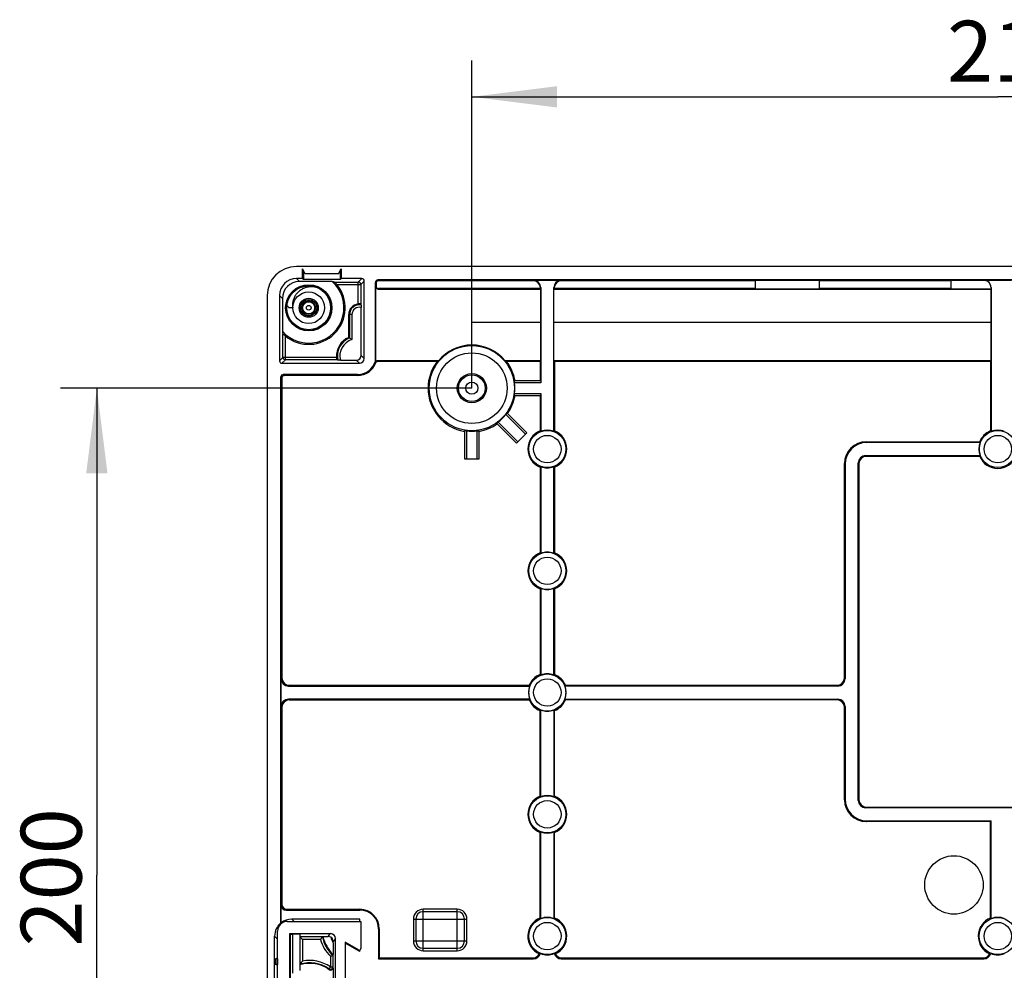
# Model space of a CAD drawing. Units: millimetres. Extents: x 0 to 420, y 0 to 297.
# Drawn here: x 325 to 365, y 174 to 213 of the extents above; entities that cross this region are included whole.
import ezdxf

# ---------------------------------------------------------------- set-up
doc = ezdxf.new("R2010")
doc.units = ezdxf.units.MM
doc.header["$LTSCALE"] = 23.1
doc.linetypes.add('PHANTOM', pattern=[0.8, 0.45, -0.05, 0.1, -0.05, 0.1, -0.05])
doc.layers.get('0').update_dxf_attribs({"linetype": 'CONTINUOUS'})
for name, color, linetype in [('AUSFORMSCHRAEGEN', 7, 'CONTINUOUS'), ('BESCHRIFT-HINTEN', 7, 'CONTINUOUS'), ('BEZUGSACHSEN', 7, 'CONTINUOUS'), ('FASEN', 7, 'CONTINUOUS'), ('KONSTRUKTIONSELEMENTE', 7, 'CONTINUOUS'), ('RUNDUNGEN', 7, 'CONTINUOUS'), ('ZEICHNUNGSBEMASSUNGEN', 7, 'CONTINUOUS')]:
    doc.layers.add(name, color=color, linetype=linetype)
doc.styles.get("Standard").update_dxf_attribs({"font": 'txt', "width": 0.7})
doc.dimstyles.new('DIMSTYLE_1', dxfattribs={"dimtxt": 2.5, "dimasz": 3.5, "dimexe": 0.18, "dimexo": 0.0625, "dimgap": 0.09, "dimtad": 1, "dimdec": 3, "dimlfac": 5, "dimdsep": 46, "dimtxsty": 'STANDARD', "dimblk": '_FILLED', "dimblk1": '_FILLED', "dimblk2": '_FILLED', "dimcen": 0.09, "dimclrt": 5, "dimadec": 0, "dimazin": 0, "dimtp": 0.5, "dimtm": 0.5, "dimtfac": 1, "dimtdec": 3, "dimtofl": 0, "dimtmove": 0, "dimatfit": 3, "dimldrblk": '_FILLED', "dimfxl": 1, "dimtolj": 1, "dimarcsym": 0})

# ---------------------------------------------------------------- blocks, each defined once
blk = doc.blocks.new('_FILLED')
at = {"color": 0, "linetype": 'BYBLOCK'}
blk.add_solid([(0, 0), (-1, 0.125), (-1, -0.125)], dxfattribs=at)
blk = doc.blocks.new('*D13')
at = {"layer": 'ZEICHNUNGSBEMASSUNGEN', "color": 2, "linetype": 'CONTINUOUS'}
for p, q in [((343.561, 198.288), (343.561, 211.75)), ((386.761, 198.288), (386.761, 211.75)), ((343.561, 210.25), (365.161, 210.25)), ((386.761, 210.25), (365.161, 210.25))]:
    blk.add_line(p, q, dxfattribs=at)
at = {"layer": 'ZEICHNUNGSBEMASSUNGEN', "color": 2, "linetype": 'CONTINUOUS', "xscale": 3.5, "yscale": 3.5, "zscale": 3.5, "rotation": 180}
blk.add_blockref('_FILLED', (343.561, 210.25), dxfattribs=at)
at = {"layer": 'ZEICHNUNGSBEMASSUNGEN', "color": 2, "linetype": 'CONTINUOUS', "xscale": 3.5, "yscale": 3.5, "zscale": 3.5}
blk.add_blockref('_FILLED', (386.761, 210.25), dxfattribs=at)
at = {"layer": 'ZEICHNUNGSBEMASSUNGEN', "color": 5, "linetype": 'CONTINUOUS', "insert": (365.914, 213.375), "char_height": 2.5, "width": 5.35714, "attachment_point": 2, "line_spacing_factor": 0.9}
blk.add_mtext('216', dxfattribs=at)
blk = doc.blocks.new('*D14')
at = {"layer": 'ZEICHNUNGSBEMASSUNGEN', "color": 2, "linetype": 'CONTINUOUS'}
for p, q in [((343.561, 198.288), (326.661, 198.288)), ((328.161, 198.288), (328.161, 178.288)), ((328.161, 158.288), (328.161, 178.288)), ((343.561, 158.288), (326.661, 158.288))]:
    blk.add_line(p, q, dxfattribs=at)
at = {"layer": 'ZEICHNUNGSBEMASSUNGEN', "color": 2, "linetype": 'CONTINUOUS', "xscale": 3.5, "yscale": 3.5, "zscale": 3.5}
for p, rotation in [((328.161, 198.288), 90), ((328.161, 158.288), 270)]:
    blk.add_blockref('_FILLED', p, dxfattribs=dict(at, rotation=rotation))
at = {"layer": 'ZEICHNUNGSBEMASSUNGEN', "color": 5, "linetype": 'CONTINUOUS', "insert": (325.036, 178.199), "char_height": 2.5, "width": 5.89286, "attachment_point": 2, "rotation": 90, "line_spacing_factor": 0.9}
blk.add_mtext('200', dxfattribs=at)

msp = doc.modelspace()

# ---------------------------------------------------------------- linework, layer by layer
at = {"color": 7, "linetype": 'CONTINUOUS'}
msp.add_line((393.96071, 203.28784), (336.36071, 203.28784), dxfattribs=at)
msp.add_arc((336.36071, 202.08784), 1.2, 90, 180, dxfattribs=at)
at = {"layer": 'AUSFORMSCHRAEGEN', "color": 7, "linetype": 'CONTINUOUS'}
for p, q in [((337.82677, 202.66915), (336.47937, 202.66915)), ((355.19253, 202.7018), (355.19253, 202.37387)), ((357.82889, 202.7018), (357.82889, 202.37387)), ((363.23209, 202.7018), (357.82889, 202.7018)), ((363.23209, 202.7018), (363.23209, 202.37387)), ((346.37468, 202.37387), (346.38865, 202.3599)), ((346.38865, 199.41577), (346.38865, 202.3599)), ((346.92928, 196.50795), (346.92928, 202.41945)), ((346.94674, 202.37387), (346.93278, 202.3599)), ((346.93278, 199.41577), (346.93278, 202.3599)), ((346.93278, 202.3599), (364.88865, 202.3599)), ((355.19253, 202.37387), (346.94674, 202.37387)), ((363.23209, 202.37387), (357.82889, 202.37387)), ((364.88632, 202.36223), (364.88865, 202.3599)), ((364.88865, 199.41577), (364.88865, 202.3599)), ((364.89214, 202.41945), (364.89214, 196.50795)), ((335.7794, 201.96918), (335.7794, 200.62178)), ((338.50231, 200.37491), (338.50231, 201.30784)), ((346.38865, 199.41577), (344.92745, 199.41577)), ((346.36071, 199.38784), (344.98549, 199.38784)), ((346.36071, 199.38784), (346.38865, 199.41577)), ((346.36071, 199.38784), (346.36071, 198.58784)), ((346.96071, 199.38784), (346.93278, 199.41577)), ((364.88865, 199.41577), (346.93278, 199.41577)), ((346.96071, 199.38784), (346.96071, 196.52946)), ((364.86071, 199.38784), (346.96071, 199.38784)), ((364.86071, 199.38784), (364.88865, 199.41577)), ((364.86071, 199.38784), (364.86071, 196.52946)), ((346.36071, 197.98784), (346.36071, 196.52946)), ((346.39214, 198.06784), (346.39214, 196.50795)), ((359.76016, 196.08784), (364.41909, 196.08784)), ((364.44059, 196.05641), (359.79159, 196.05641)), ((359.7291, 195.51926), (364.44059, 195.51926)), ((364.41909, 195.48784), (359.76053, 195.48784)), ((346.36071, 195.04622), (346.36071, 191.52946)), ((346.39214, 195.06772), (346.39214, 191.50795)), ((346.92928, 191.50795), (346.92928, 195.06772)), ((346.96071, 195.04622), (346.96071, 191.52946)), ((346.39214, 190.06772), (346.39214, 186.50795)), ((346.92928, 186.50795), (346.92928, 190.06772)), ((346.36071, 190.04622), (346.36071, 186.52946)), ((346.96071, 190.04622), (346.96071, 186.52946)), ((336.0291, 186.05641), (345.94059, 186.05641)), ((336.06053, 186.08784), (345.91909, 186.08784)), ((358.59232, 186.05641), (347.38083, 186.05641)), ((347.40233, 186.08784), (358.5609, 186.08784)), ((345.94059, 185.51926), (336.0291, 185.51926)), ((336.06053, 185.48784), (345.91909, 185.48784)), ((347.38083, 185.51926), (358.59232, 185.51926)), ((358.5609, 185.48784), (347.40233, 185.48784)), ((346.36071, 181.52946), (346.36071, 185.04622)), ((346.39214, 181.50795), (346.39214, 185.06772)), ((346.92928, 185.06772), (346.92928, 181.50795)), ((346.96071, 181.52946), (346.96071, 185.04622)), ((364.86071, 180.48784), (364.89214, 180.51926)), ((364.86071, 176.52946), (364.86071, 180.48784)), ((364.89214, 176.50795), (364.89214, 180.51926)), ((346.36071, 176.52946), (346.36071, 180.04622)), ((346.39214, 176.50795), (346.39214, 180.06772)), ((346.92928, 180.06772), (346.92928, 176.50795)), ((346.96071, 176.52946), (346.96071, 180.04622)), ((339.72928, 176.08784), (339.72928, 174.85641)), ((339.76071, 176.08784), (339.76071, 174.88784)), ((338.36071, 175.53734), (338.36071, 171.03833)), ((335.58071, 174.87708), (335.49091, 174.84906)), ((335.49091, 174.84906), (335.49091, 174.62661)), ((339.72928, 174.85641), (339.76071, 174.88784)), ((335.58071, 174.59859), (335.49091, 174.62661))]:
    msp.add_line(p, q, dxfattribs=at)
at = {"layer": 'AUSFORMSCHRAEGEN', "color": 9, "linetype": 'CONTINUOUS'}
for p, q in [((338.87156, 198.84974), (338.87156, 198.80784)), ((338.96071, 176.85641), (338.96071, 176.88784)), ((339.72928, 176.08784), (339.76071, 176.08784))]:
    msp.add_line(p, q, dxfattribs=at)
at = {"layer": 'AUSFORMSCHRAEGEN', "color": 7, "linetype": 'CONTINUOUS'}
for centre, radius, start, end in [((336.86071, 201.58784), 1.45, 221.7778, 48.2222), ((343.56071, 198.28784), 1.77206, 39.532092, 140.467908), ((338.87156, 199.60784), 0.7581, 270, 343.599801), ((343.56071, 198.28784), 1.8, 142.330113, 180), ((343.88181, 195.83466), 3.95893, 115.23526, 116.167556), ((343.23961, 195.83466), 3.95893, 63.832444, 64.76474), ((343.56071, 198.28784), 1.8, 9.594068, 37.669887), ((346.66071, 195.78784), 0.8, 112.024313, 247.975687), ((346.66071, 195.78784), 0.76857, 69.546794, 110.453206), ((346.66071, 195.78784), 0.8, 292.024313, 67.975687), ((365.16071, 195.78784), 0.8, 112.024313, 157.975687), ((365.16071, 195.78784), 0.76857, 69.546794, 110.453206), ((365.16071, 195.78784), 0.76857, 159.546794, 200.453206), ((365.16071, 195.78784), 0.8, 202.024313, 337.975687), ((346.66071, 195.78784), 0.76857, 249.546794, 290.453206), ((346.66071, 190.78784), 0.8, 112.024313, 247.975687), ((346.66071, 190.78784), 0.76857, 69.546794, 110.453206), ((346.66071, 190.78784), 0.8, 292.024313, 67.975687), ((346.66071, 190.78784), 0.76857, 249.546794, 290.453206), ((346.66071, 185.78784), 0.8, 112.024313, 157.975687), ((346.66071, 185.78784), 0.76857, 69.546794, 110.453206), ((346.66071, 185.78784), 0.8, 22.024313, 67.975687), ((346.66071, 185.78784), 0.76857, 159.546794, 200.453206), ((346.66071, 185.78784), 0.76857, 339.546794, 20.453206), ((346.66071, 185.78784), 0.8, 202.024313, 247.975687), ((346.66071, 185.78784), 0.8, 292.024313, 337.975687), ((346.66071, 185.78784), 0.76857, 249.546794, 290.453206), ((346.66071, 180.78784), 0.8, 112.024313, 247.975687), ((346.66071, 180.78784), 0.76857, 69.546794, 110.453206), ((346.66071, 180.78784), 0.8, 292.024313, 67.975687), ((346.66071, 180.78784), 0.76857, 249.546794, 290.453206), ((338.96071, 176.08784), 0.8, 0, 90), ((338.96071, 176.08784), 0.76857, 0, 90), ((346.66071, 175.78784), 0.8, 112.024313, 245.705919), ((346.66071, 175.78784), 0.76857, 69.546794, 110.453206), ((346.66071, 175.78784), 0.8, 294.294081, 67.975687), ((365.16071, 175.78784), 0.8, 112.024313, 245.705919), ((365.16071, 175.78784), 0.76857, 69.546794, 110.453206), ((346.06098, 175.18756), 0.29972, 269.983661, 334.532521), ((346.66071, 175.78784), 0.76857, 248.590961, 291.409039), ((364.56098, 175.18756), 0.29972, 269.983661, 334.532521), ((365.16071, 175.78784), 0.76857, 248.590961, 291.409039)]:
    msp.add_arc(centre, radius, start, end, dxfattribs=at)
for centre, major_axis, ratio, start_param, end_param in [((356.51071, 202.57958), (3.74, 0), 0.03492077, 1.2106035, 1.93098916), ((356.51071, 202.49609), (3.74, 0), 0.03492077, -1.93098916, -1.2106035), ((365.16071, 202.55895), (5.64, 0), 0.03492077, -1.9197929, -1.61946658), ((336.16074, 175.78781), (-0.49501, 0.49501), 0.99992385, -0.10219916, 0.201899), ((336.30797, 175.64057), (0.88534, -0.44272), 0.66675467, 2.56146476, 2.57585556), ((336.16336, 175.78519), (0.49501, -0.49501), 0.99992385, 2.35623257, 3.02500268), ((336.16074, 175.78781), (-0.49501, 0.49501), 0.99992385, 0.34156498, 0.78536009), ((336.16074, 175.78781), (0.49501, -0.49501), 0.99992385, -2.93969366, -2.80002767), ((346.09196, 175.15659), (0.21239, -0.21239), 0.99878277, -0.78478918, 0.5013749), ((347.22947, 175.15659), (0.21239, 0.21239), 0.99878277, -3.64296755, -2.35680348), ((347.2609, 175.18802), (0.21239, 0.21239), 0.99878277, 2.80104102, 3.92638183), ((364.59196, 175.15659), (0.21239, -0.21239), 0.99878277, -0.78478918, 0.5013749)]:
    msp.add_ellipse(centre, major_axis=major_axis, ratio=ratio, start_param=start_param, end_param=end_param, dxfattribs=at)
for points, knots in [([(346.39214, 196.50795), (346.38519, 196.51278), (346.37476, 196.52002), (346.36419, 196.52704), (346.36064, 196.52935)], [0, 0, 0, 0, 0.66687063, 1, 1, 1, 1]), ([(346.96071, 196.52946), (346.9537, 196.52473), (346.94317, 196.51763), (346.9328, 196.51032), (346.92936, 196.50785)], [0, 0, 0, 0, 0.66653288, 1, 1, 1, 1]), ([(364.89214, 196.50795), (364.88519, 196.51278), (364.87476, 196.52002), (364.86419, 196.52704), (364.86064, 196.52935)], [0, 0, 0, 0, 0.66687063, 1, 1, 1, 1]), ([(364.41909, 196.08784), (364.42382, 196.08082), (364.43091, 196.07029), (364.43823, 196.05992), (364.4407, 196.05648)], [0, 0, 0, 0, 0.66653288, 1, 1, 1, 1]), ([(364.44059, 195.51926), (364.43577, 195.51231), (364.42853, 195.50188), (364.4215, 195.49131), (364.4192, 195.48777)], [0, 0, 0, 0, 0.66687063, 1, 1, 1, 1]), ([(346.36071, 195.04622), (346.36773, 195.05094), (346.37825, 195.05804), (346.38863, 195.06535), (346.39206, 195.06782)], [0, 0, 0, 0, 0.66653288, 1, 1, 1, 1]), ([(346.92928, 195.06772), (346.93624, 195.06289), (346.94666, 195.05565), (346.95724, 195.04863), (346.96078, 195.04632)], [0, 0, 0, 0, 0.66687063, 1, 1, 1, 1]), ([(346.39214, 191.50795), (346.38519, 191.51278), (346.37476, 191.52002), (346.36419, 191.52704), (346.36064, 191.52935)], [0, 0, 0, 0, 0.66687063, 1, 1, 1, 1]), ([(346.96071, 191.52946), (346.9537, 191.52473), (346.94317, 191.51763), (346.9328, 191.51032), (346.92936, 191.50785)], [0, 0, 0, 0, 0.66653288, 1, 1, 1, 1]), ([(346.36071, 190.04622), (346.36773, 190.05094), (346.37825, 190.05804), (346.38863, 190.06535), (346.39206, 190.06782)], [0, 0, 0, 0, 0.66653288, 1, 1, 1, 1]), ([(346.92928, 190.06772), (346.93624, 190.06289), (346.94666, 190.05565), (346.95724, 190.04863), (346.96078, 190.04632)], [0, 0, 0, 0, 0.66687063, 1, 1, 1, 1]), ([(346.39214, 186.50795), (346.38519, 186.51278), (346.37476, 186.52002), (346.36419, 186.52704), (346.36064, 186.52935)], [0, 0, 0, 0, 0.66687063, 1, 1, 1, 1]), ([(346.96071, 186.52946), (346.9537, 186.52473), (346.94317, 186.51763), (346.9328, 186.51032), (346.92936, 186.50785)], [0, 0, 0, 0, 0.66653288, 1, 1, 1, 1]), ([(345.91909, 186.08784), (345.92382, 186.08082), (345.93091, 186.07029), (345.93823, 186.05992), (345.9407, 186.05648)], [0, 0, 0, 0, 0.66653288, 1, 1, 1, 1]), ([(347.38083, 186.05641), (347.38566, 186.06336), (347.3929, 186.07379), (347.39992, 186.08436), (347.40223, 186.08791)], [0, 0, 0, 0, 0.66687063, 1, 1, 1, 1]), ([(345.94059, 185.51926), (345.93577, 185.51231), (345.92853, 185.50188), (345.9215, 185.49131), (345.9192, 185.48777)], [0, 0, 0, 0, 0.66687063, 1, 1, 1, 1]), ([(347.40233, 185.48784), (347.3976, 185.49485), (347.39051, 185.50538), (347.3832, 185.51575), (347.38072, 185.51919)], [0, 0, 0, 0, 0.66653288, 1, 1, 1, 1]), ([(346.36071, 185.04622), (346.36773, 185.05094), (346.37825, 185.05804), (346.38863, 185.06535), (346.39206, 185.06782)], [0, 0, 0, 0, 0.66653288, 1, 1, 1, 1]), ([(346.92928, 185.06772), (346.93624, 185.06289), (346.94666, 185.05565), (346.95724, 185.04863), (346.96078, 185.04632)], [0, 0, 0, 0, 0.66687063, 1, 1, 1, 1]), ([(346.39214, 181.50795), (346.38519, 181.51278), (346.37476, 181.52002), (346.36419, 181.52704), (346.36064, 181.52935)], [0, 0, 0, 0, 0.66687063, 1, 1, 1, 1]), ([(346.96071, 181.52946), (346.9537, 181.52473), (346.94317, 181.51763), (346.9328, 181.51032), (346.92936, 181.50785)], [0, 0, 0, 0, 0.66653288, 1, 1, 1, 1]), ([(346.36071, 180.04622), (346.36773, 180.05094), (346.37825, 180.05804), (346.38863, 180.06535), (346.39206, 180.06782)], [0, 0, 0, 0, 0.66653288, 1, 1, 1, 1]), ([(346.92928, 180.06772), (346.93624, 180.06289), (346.94666, 180.05565), (346.95724, 180.04863), (346.96078, 180.04632)], [0, 0, 0, 0, 0.66687063, 1, 1, 1, 1]), ([(346.39214, 176.50795), (346.38519, 176.51278), (346.37476, 176.52002), (346.36419, 176.52704), (346.36064, 176.52935)], [0, 0, 0, 0, 0.66687063, 1, 1, 1, 1]), ([(346.96071, 176.52946), (346.9537, 176.52473), (346.94317, 176.51763), (346.9328, 176.51032), (346.92936, 176.50785)], [0, 0, 0, 0, 0.66653288, 1, 1, 1, 1]), ([(364.89214, 176.50795), (364.88519, 176.51278), (364.87476, 176.52002), (364.86419, 176.52704), (364.86064, 176.52935)], [0, 0, 0, 0, 0.66687063, 1, 1, 1, 1]), ([(346.33158, 175.05868), (346.33727, 175.05991), (346.3484, 175.06253), (346.36462, 175.06707), (346.37508, 175.0705), (346.38017, 175.0723)], [0, 0, 0, 0, 0.34603457, 0.67944829, 1, 1, 1, 1]), ([(346.94126, 175.0723), (346.94634, 175.0705), (346.95681, 175.06707), (346.97302, 175.06253), (346.98416, 175.05991), (346.98985, 175.05868)], [0, 0, 0, 0, 0.32055171, 0.65396543, 1, 1, 1, 1]), ([(364.83158, 175.05868), (364.83727, 175.05991), (364.8484, 175.06253), (364.86462, 175.06707), (364.87508, 175.0705), (364.88017, 175.0723)], [0, 0, 0, 0, 0.34603457, 0.67944829, 1, 1, 1, 1])]:
    msp.add_open_spline(points, degree=3, knots=knots, dxfattribs=at)
at = {"layer": 'BESCHRIFT-HINTEN', "color": 4, "linetype": 'CONTINUOUS'}
for p, q in [((343.56071, 200.48784), (343.56071, 201.48784)), ((346.38865, 200.98784), (343.56071, 200.98784)), ((364.88865, 200.98784), (346.93278, 200.98784))]:
    msp.add_line(p, q, dxfattribs=at)
at = {"layer": 'BESCHRIFT-HINTEN', "color": 2, "linetype": 'PHANTOM'}
msp.add_circle((363.36071, 177.88784), 1.2, dxfattribs=at)
at = {"layer": 'BEZUGSACHSEN', "color": 7, "linetype": 'CONTINUOUS'}
msp.add_line((336.21071, 201.58784), (336.05114, 201.58784), dxfattribs=at)
for radius in [0.9, 0.65, 0.25088]:
    msp.add_circle((336.86071, 201.58784), radius, dxfattribs=at)
at = {"layer": 'BEZUGSACHSEN', "color": 9, "linetype": 'CONTINUOUS'}
msp.add_circle((336.86071, 201.58784), 0.09537, dxfattribs=at)
at = {"layer": 'BEZUGSACHSEN', "color": 7, "linetype": 'CONTINUOUS'}
for centre, radius, start, end in [((336.98816, 201.56672), 0.88584, 78.439248, 78.705171), ((336.86162, 201.58957), 0.89804, 62.561753, 64.266791), ((337.91178, 203.10454), 2.40049, 215.902546, 219.185306), ((336.86554, 201.5868), 0.89506, 348.06491, 348.959158), ((336.85975, 201.58613), 0.89804, 238.74125, 240.446096), ((336.85967, 201.58563), 0.89756, 244.513033, 246.380598)]:
    msp.add_arc(centre, radius, start, end, dxfattribs=at)
msp.add_open_spline([(337.16166, 202.4354), (337.10801, 202.44612), (336.99838, 202.45767), (336.83568, 202.44381), (336.68181, 202.40007), (336.543, 202.3298), (336.42299, 202.23636), (336.3256, 202.12393), (336.25351, 201.9971), (336.20899, 201.86115), (336.1934, 201.72262), (336.20197, 201.63138), (336.21071, 201.58784)], degree=3, knots=[0, 0, 0, 0, 0.10942968, 0.21894729, 0.32470118, 0.42742306, 0.52826118, 0.62701222, 0.72304347, 0.81818609, 0.91117055, 1, 1, 1, 1], dxfattribs=at)
at = {"layer": 'FASEN', "color": 7, "linetype": 'CONTINUOUS'}
for p, q in [((346.3873, 198.58784), (345.30856, 198.58784)), ((346.39214, 198.50784), (345.31557, 198.50784)), ((345.30856, 197.98784), (346.3873, 197.98784)), ((345.31558, 198.06784), (346.39214, 198.06784)), ((346.39214, 198.06784), (346.3873, 197.98784)), ((345.76689, 196.39279), (344.95712, 197.20256)), ((345.82345, 196.44936), (345.00876, 197.26405)), ((343.26071, 196.53998), (343.26071, 195.38784)), ((343.34071, 196.53309), (343.34071, 195.38784)), ((343.78071, 195.38784), (343.78071, 196.53301)), ((343.86071, 195.38784), (343.86071, 196.53998)), ((344.5845, 196.83979), (345.39919, 196.02509)), ((344.64595, 196.89147), (345.45576, 196.08166)), ((345.39919, 196.02509), (345.82345, 196.44936)), ((343.26071, 195.38784), (343.86071, 195.38784))]:
    msp.add_line(p, q, dxfattribs=at)
for centre, radius, start, end in [((343.51475, 198.39039), 1.80465, 3.731263, 6.281121), ((343.56071, 198.28784), 1.76857, 352.854351, 7.145664), ((343.50931, 198.18583), 1.81011, 353.720414, 356.26259), ((343.56071, 198.28784), 1.76857, 307.853917, 322.145854), ((343.65391, 198.34944), 1.736, 318.650684, 321.301262), ((343.56071, 198.28784), 1.76857, 262.853882, 277.145826), ((343.66919, 198.27521), 1.74577, 273.66253, 276.2983)]:
    msp.add_arc(centre, radius, start, end, dxfattribs=at)
for points, knots in [([(343.34071, 196.53309), (343.3318, 196.53366), (343.31398, 196.53482), (343.28731, 196.5372), (343.26957, 196.53901), (343.26071, 196.53998)], [0, 0, 0, 0, 0.3336958, 0.66707419, 1, 1, 1, 1]), ([(344.64595, 196.89147), (344.63924, 196.88558), (344.62581, 196.8738), (344.60528, 196.85663), (344.59145, 196.84536), (344.5845, 196.83979)], [0, 0, 0, 0, 0.3336995, 0.66707604, 1, 1, 1, 1])]:
    msp.add_open_spline(points, degree=3, knots=knots, dxfattribs=at)
at = {"layer": 'KONSTRUKTIONSELEMENTE', "color": 7, "linetype": 'CONTINUOUS'}
for p, q in [((336.60071, 202.78784), (336.60071, 203.18784)), ((336.7162, 202.98784), (336.60071, 203.18784)), ((336.65308, 203.09715), (336.65308, 202.76165)), ((338.08522, 202.98784), (338.20071, 203.18784)), ((338.14835, 203.09715), (338.14835, 202.76165)), ((338.20071, 203.18784), (338.20071, 202.78784)), ((336.60071, 202.78784), (336.36069, 202.78784)), ((336.60071, 202.78784), (336.65308, 202.76165)), ((336.65308, 202.76165), (338.14835, 202.76165)), ((338.08522, 202.98784), (336.7162, 202.98784)), ((337.92358, 202.64471), (338.89759, 202.64471)), ((338.14835, 202.76165), (338.20071, 202.78784)), ((339.04072, 202.78784), (338.20071, 202.78784)), ((339.14071, 199.50783), (339.14071, 202.68784)), ((339.59881, 199.39379), (339.59881, 202.6298)), ((339.62674, 202.60186), (339.62674, 202.47381)), ((390.62268, 202.72974), (339.69875, 202.72974)), ((346.07486, 202.7018), (339.72668, 202.7018)), ((346.09232, 202.71926), (347.2291, 202.71926)), ((355.19253, 202.7018), (347.24656, 202.7018)), ((364.59232, 202.71926), (365.7291, 202.71926)), ((338.99758, 202.54471), (338.99758, 201.74079)), ((339.61278, 199.41577), (339.61278, 202.45984)), ((339.71271, 202.3599), (346.38865, 202.3599)), ((346.37468, 202.37387), (339.72668, 202.37387)), ((346.37468, 202.40199), (346.37468, 202.37387)), ((346.39214, 202.41945), (346.39214, 198.50784)), ((346.94674, 202.40199), (346.94674, 202.37387)), ((364.88632, 202.41363), (364.88632, 202.36223)), ((335.16071, 202.08784), (335.16071, 173.33784)), ((335.66071, 202.08786), (335.66071, 199.40783)), ((339.01592, 199.63262), (339.01592, 201.60008)), ((336.70671, 200.6845), (336.70671, 200.70217)), ((336.90721, 200.69023), (336.91399, 200.67301)), ((337.01471, 200.65162), (337.01471, 200.70222)), ((335.80384, 199.55096), (335.80384, 200.52497)), ((338.01888, 199.45096), (335.90384, 199.45096)), ((338.05818, 199.43349), (338.01891, 199.45103)), ((338.1612, 199.43263), (338.81593, 199.43263)), ((342.19398, 199.41577), (339.69322, 199.41577)), ((342.13593, 199.38784), (339.7127, 199.38784)), ((335.76071, 199.30784), (338.94072, 199.30784)), ((335.71881, 176.33074), (335.71881, 198.7498)), ((335.76071, 198.7079), (335.76071, 186.38765)), ((338.87156, 198.84974), (335.81875, 198.84974)), ((338.87156, 198.80784), (335.86065, 198.80784)), ((358.86071, 186.38765), (358.86071, 195.18838)), ((358.89214, 195.15696), (358.89214, 186.35622)), ((359.42928, 181.35622), (359.42928, 195.21945)), ((359.46071, 195.18802), (359.46071, 181.38765)), ((335.72928, 185.21945), (335.72928, 186.35622)), ((358.89214, 185.21945), (358.89214, 181.41872)), ((335.76071, 185.18802), (335.76071, 177.08771)), ((358.86071, 181.38729), (358.86071, 185.18802)), ((370.59232, 181.05641), (359.7291, 181.05641)), ((359.76053, 181.08784), (370.5609, 181.08784)), ((364.86071, 180.48784), (359.76016, 180.48784)), ((359.79159, 180.51926), (364.89214, 180.51926)), ((335.72928, 176.33442), (335.72928, 177.05628)), ((335.92916, 176.85641), (338.96071, 176.85641)), ((335.96059, 176.88784), (338.96071, 176.88784)), ((342.96071, 176.78784), (341.56071, 176.78784)), ((335.98057, 176.38784), (339.00071, 176.38784)), ((338.96071, 176.48522), (336.1633, 176.48522)), ((338.96071, 176.38784), (338.96071, 176.48522)), ((339.00071, 176.38784), (339.00071, 175.27176)), ((341.26071, 176.48784), (341.26071, 175.58784)), ((343.26071, 175.58784), (343.26071, 176.48784)), ((335.58071, 170.58769), (335.58071, 175.98798)), ((335.46071, 170.78781), (335.46071, 175.78786)), ((336.08071, 173.86588), (336.08071, 175.88784)), ((336.10196, 175.86659), (336.08071, 175.88784)), ((336.08071, 175.88784), (337.76072, 175.88784)), ((336.10196, 175.86659), (336.10196, 173.90874)), ((336.50071, 175.86008), (336.50071, 174.37526)), ((337.42084, 175.75082), (336.50071, 175.75082)), ((337.42084, 175.75082), (337.44799, 175.76571)), ((337.86507, 175.50996), (337.86507, 175.56828)), ((337.96071, 170.88783), (337.96071, 175.68784)), ((338.91071, 175.2198), (338.36071, 175.53734)), ((338.96071, 175.15086), (338.36071, 175.49727)), ((338.96071, 175.15086), (338.96071, 175.2198)), ((341.56071, 175.28784), (342.96071, 175.28784)), ((335.5774, 174.84906), (335.49091, 174.84906)), ((337.8511, 174.9994), (337.86301, 175.02918)), ((337.8511, 174.9994), (337.8511, 174.52244)), ((339.72928, 174.85641), (346.09232, 174.85641)), ((339.76071, 174.88784), (346.0609, 174.88784)), ((347.2291, 174.85641), (364.59232, 174.85641)), ((347.26053, 174.88784), (364.5609, 174.88784)), ((335.5774, 174.62661), (335.49091, 174.62661)), ((337.86576, 174.48969), (337.86576, 172.08598))]:
    msp.add_line(p, q, dxfattribs=at)
at = {"layer": 'KONSTRUKTIONSELEMENTE', "color": 9, "linetype": 'CONTINUOUS'}
for p, q in [((336.36069, 202.78784), (336.47937, 202.66915)), ((339.04072, 202.78784), (338.89759, 202.64471)), ((338.89759, 201.74411), (338.89759, 202.64471)), ((339.14071, 202.68784), (338.99758, 202.54471)), ((339.59881, 202.6298), (339.62674, 202.60186)), ((339.69875, 202.72974), (339.72668, 202.7018)), ((346.09232, 202.71926), (346.07486, 202.7018)), ((347.24656, 202.7018), (347.2291, 202.71926)), ((364.59232, 202.71926), (364.58571, 202.71265)), ((338.01667, 202.54471), (338.99758, 202.54471)), ((339.61278, 202.45984), (339.62674, 202.47381)), ((339.71271, 202.3599), (339.72668, 202.37387)), ((346.39214, 202.41945), (346.37468, 202.40199)), ((346.94674, 202.40199), (346.92928, 202.41945)), ((364.89214, 202.41945), (364.88632, 202.41363)), ((335.66071, 202.08786), (335.7794, 201.96918)), ((338.63898, 201.30784), (338.50231, 201.30784)), ((338.539, 201.30784), (338.539, 200.35061)), ((338.63898, 201.30784), (338.63898, 200.27996)), ((335.90384, 199.45096), (335.90384, 200.43187)), ((335.66071, 199.40783), (335.80384, 199.55096)), ((335.76071, 199.30784), (335.90384, 199.45096)), ((338.00424, 199.55096), (335.80384, 199.55096)), ((338.94072, 199.30784), (338.81593, 199.43263)), ((339.14071, 199.50783), (339.01592, 199.63262)), ((335.71881, 198.7498), (335.76071, 198.7079)), ((335.81875, 198.84974), (335.86065, 198.80784)), ((359.76016, 196.08784), (359.79159, 196.05641)), ((359.7291, 195.51926), (359.76053, 195.48784)), ((358.86071, 195.18838), (358.89214, 195.15696)), ((359.42928, 195.21945), (359.46071, 195.18802)), ((335.76071, 186.38765), (335.72928, 186.35622)), ((336.06053, 186.08784), (336.0291, 186.05641)), ((358.59232, 186.05641), (358.5609, 186.08784)), ((358.89214, 186.35622), (358.86071, 186.38765)), ((335.72928, 185.21945), (335.76071, 185.18802)), ((336.0291, 185.51926), (336.06053, 185.48784)), ((358.59232, 185.51926), (358.5609, 185.48784)), ((358.89214, 185.21945), (358.86071, 185.18802)), ((358.86071, 181.38729), (358.89214, 181.41872)), ((359.42928, 181.35622), (359.46071, 181.38765)), ((359.7291, 181.05641), (359.76053, 181.08784)), ((359.76016, 180.48784), (359.79159, 180.51926)), ((335.72928, 177.05628), (335.76071, 177.08771)), ((335.92916, 176.85641), (335.96059, 176.88784)), ((341.56071, 175.18784), (341.56071, 176.88784)), ((342.96071, 176.88784), (341.56071, 176.88784)), ((342.96071, 175.18784), (342.96071, 176.88784)), ((336.1633, 176.48522), (336.26069, 176.38784)), ((341.16071, 176.48784), (341.16071, 175.58784)), ((341.16071, 176.48784), (343.36071, 176.48784)), ((343.36071, 175.58784), (343.36071, 176.48784)), ((335.46071, 175.78786), (335.58071, 175.66786)), ((336.19056, 175.86516), (336.19056, 174.26362)), ((336.60071, 175.65082), (336.60071, 174.75672)), ((337.34357, 175.65082), (336.60071, 175.65082)), ((337.66498, 175.76816), (337.76072, 175.88784)), ((337.96071, 175.68784), (337.86507, 175.56828)), ((341.16071, 175.58784), (343.36071, 175.58784)), ((341.56071, 175.18784), (342.96071, 175.18784)), ((335.5774, 174.84906), (335.5774, 174.62661)), ((337.7511, 174.9572), (337.7511, 174.5224)), ((346.0609, 174.88784), (346.09232, 174.85641)), ((347.2291, 174.85641), (347.26053, 174.88784)), ((364.5609, 174.88784), (364.59232, 174.85641)), ((337.70733, 174.40854), (337.69437, 174.44008)), ((337.7511, 174.52243), (337.8511, 174.52243))]:
    msp.add_line(p, q, dxfattribs=at)
at = {"layer": 'KONSTRUKTIONSELEMENTE', "color": 7, "linetype": 'CONTINUOUS'}
for centre, radius in [((336.86071, 201.58784), 0.95), ((343.56071, 198.28784), 0.6), ((343.56071, 198.28784), 0.55), ((343.56071, 198.28784), 0.25)]:
    msp.add_circle(centre, radius, dxfattribs=at)
at = {"layer": 'KONSTRUKTIONSELEMENTE', "color": 9, "linetype": 'CONTINUOUS'}
for centre, radius in [((343.56071, 198.28784), 1.75075), ((343.56071, 198.28784), 1.45093), ((346.66071, 195.78784), 0.76274), ((365.16071, 195.78784), 0.76274), ((346.66071, 195.78784), 0.56285), ((365.16071, 195.78784), 0.56285), ((346.66071, 190.78784), 0.76274), ((346.66071, 190.78784), 0.56285), ((346.66071, 185.78784), 0.76274), ((346.66071, 185.78784), 0.56285), ((346.66071, 180.78784), 0.76274), ((346.66071, 180.78784), 0.56285), ((346.66071, 175.78784), 0.76274), ((346.66071, 175.78784), 0.56285), ((365.16071, 175.78784), 0.76274), ((365.16071, 175.78784), 0.56285)]:
    msp.add_circle(centre, radius, dxfattribs=at)
at = {"layer": 'KONSTRUKTIONSELEMENTE', "color": 7, "linetype": 'CONTINUOUS'}
for centre, radius, start, end in [((336.53569, 197.35142), 5.47221, 75.307822, 76.35334), ((338.89758, 202.5447), 0.10001, 0.005162, 89.994838), ((336.86071, 201.58784), 1.50062, 230.382923, 39.617077), ((338.94071, 201.30784), 0.4384, 95.645174, 180), ((341.09713, 201.91286), 5.47221, 193.646659, 194.692178), ((338.84071, 199.60784), 0.8384, 113.805102, 183.889826), ((336.8747, 197.8776), 2.98089, 56.060083, 56.905873), ((337.05471, 198.14432), 2.65911, 53.430859, 56.069234), ((335.90385, 199.55097), 0.10001, 180.005162, 269.994838), ((339.69321, 199.31585), 0.09993, 89.995105, 160.440611), ((339.7127, 199.28791), 0.09993, 89.995441, 159.179736), ((338.87156, 199.60784), 0.8, 270, 339.175177), ((343.56071, 198.28784), 1.8, 180, 260.405932), ((343.56071, 198.28784), 1.8, 324.594068, 350.405932), ((343.56071, 198.28784), 1.8, 279.594068, 305.405932), ((341.56071, 176.48784), 0.3, 90, 180), ((342.96071, 176.48784), 0.3, 0, 90), ((335.98047, 175.98808), 0.39974, 89.998221, 180.001784), ((337.66552, 175.56908), 0.19908, 60.151853, 90.15545), ((337.66508, 175.56829), 0.19998, 359.997963, 60.150548), ((341.56071, 175.58784), 0.3, 180, 270), ((342.96071, 175.58784), 0.3, 270, 360), ((336.90071, 173.28784), 1.39913, 55.441156, 106.612111), ((336.90071, 173.28784), 1.3808, 54.254744, 106.839215), ((337.75109, 174.52245), 0.10001, 235.451003, 359.989456), ((337.76577, 174.48968), 0.09999, 234.252196, 0.004334)]:
    msp.add_arc(centre, radius, start, end, dxfattribs=at)
at = {"layer": 'KONSTRUKTIONSELEMENTE', "color": 9, "linetype": 'CONTINUOUS'}
for centre, radius, start, end in [((336.86075, 201.58782), 0.91634, 0.312701, 163.943562), ((336.8631, 201.58758), 0.91872, 163.968226, 172.167251), ((336.86201, 201.58744), 0.91767, 172.14939, 180.286628), ((336.86071, 201.58783), 0.91637, 180.312892, 245.818256), ((336.86083, 201.58782), 0.91625, 346.168644, 353.592332), ((336.86023, 201.58786), 0.91686, 353.594075, 0.309924), ((338.94071, 201.30784), 0.40172, 79.334361, 180), ((338.94071, 201.30784), 0.30173, 75.568913, 180), ((336.86082, 201.58775), 0.91624, 287.235115, 337.946199), ((336.86027, 201.58798), 0.91683, 337.94598, 346.166568), ((336.86136, 201.59022), 0.91881, 245.842186, 252.855046), ((336.86121, 201.58898), 0.91758, 252.841493, 260.306941), ((336.86016, 201.58918), 0.91779, 279.694713, 287.24827), ((338.84071, 199.60784), 0.80172, 112.106972, 192.560431), ((338.84071, 199.60784), 0.70173, 106.706509, 194.458164), ((337.15426, 197.62377), 3.10767, 34.586559, 35.214578), ((337.68065, 197.82718), 2.44889, 37.661031, 38.429722), ((341.56071, 176.48784), 0.4, 90, 180), ((342.96071, 176.48784), 0.4, 0, 90), ((338.88071, 176.08784), 1.59827, 195.870645, 225.025867), ((338.88071, 176.08784), 1.49828, 192.999463, 226.591174), ((338.88071, 176.08784), 1.46849, 192.67155, 226.129765), ((338.88071, 176.08784), 1.16854, 197.228368, 209.63771), ((341.56071, 175.58784), 0.4, 180, 270), ((342.96071, 175.58784), 0.4, 270, 360), ((336.90071, 173.28784), 1.49913, 55.44018, 101.543175), ((333.57585, 172.58683), 4.69301, 23.920634, 24.358457)]:
    msp.add_arc(centre, radius, start, end, dxfattribs=at)
at = {"layer": 'KONSTRUKTIONSELEMENTE', "color": 7, "linetype": 'CONTINUOUS'}
for centre, major_axis, ratio, start_param, end_param in [((336.36074, 202.08781), (0.49501, -0.49501), 0.99992385, 2.35623257, 3.92695274), ((336.47942, 201.96912), (0.49501, -0.49501), 0.99992385, 2.35623257, 3.92695274), ((339.04071, 202.68783), (0.07072, 0.07072), 0.99992385, -0.78536008, 0.78536009), ((339.69887, 202.62968), (0.0708, -0.0708), 0.99878277, 2.35680348, 3.92638183), ((339.7268, 202.60174), (0.0708, -0.0708), 0.99878277, 2.35680348, 3.92638183), ((346.0745, 202.40162), (-0.21239, -0.21239), 0.99878277, 2.35680348, 3.92638183), ((346.09196, 202.41908), (0.21239, 0.21239), 0.99878277, -0.78478918, 0.78478918), ((347.22947, 202.41908), (-0.21239, 0.21239), 0.99878277, -0.78478918, 0.78478918), ((347.24693, 202.40162), (-0.21239, 0.21239), 0.99878277, -0.78478918, 0.78478918), ((365.16071, 202.51672), (5.64, 0), 0.03492077, 1.6729245, 1.9197929), ((364.59196, 202.41908), (0.21239, 0.21239), 0.99878277, -0.78478918, 0.78478918), ((339.71284, 202.45996), (0.0708, 0.0708), 0.99878277, -3.92638183, -2.35680348), ((339.7268, 202.47393), (0.0708, 0.0708), 0.99878277, 2.35680348, 3.92638183), ((335.76072, 199.40784), (0.07072, 0.07072), 0.99992385, -3.92695274, -2.35623257), ((338.81591, 199.63264), (-0.14143, 0.14143), 0.99992385, 2.35623257, 3.92695274), ((338.9407, 199.50784), (0.14143, -0.14143), 0.99992385, -0.78536009, 0.78536009), ((335.81887, 198.74968), (0.0708, -0.0708), 0.99878277, 2.35680348, 3.92638183), ((335.86077, 198.70777), (0.0708, -0.0708), 0.99878277, 2.35680348, 3.92638183), ((359.76126, 195.18729), (0.63717, -0.63717), 0.99878277, 2.35680348, 3.92638183), ((359.79269, 195.15586), (0.63717, -0.63717), 0.99878277, 2.35680348, 3.92638183), ((359.72947, 195.21908), (0.21239, -0.21239), 0.99878277, 2.35680348, 3.92638183), ((359.7609, 195.18765), (0.21239, -0.21239), 0.99878277, 2.35680348, 3.92638183), ((336.02947, 186.35659), (0.21239, 0.21239), 0.99878277, -3.92638183, -2.35680348), ((336.0609, 186.38802), (-0.21239, -0.21239), 0.99878277, -0.78478918, 0.78478918), ((358.56053, 186.38802), (-0.21239, 0.21239), 0.99878277, 2.35680348, 3.92638183), ((358.59196, 186.35659), (-0.21239, 0.21239), 0.99878277, -3.92638183, -2.35680348), ((336.02947, 185.21908), (-0.21239, 0.21239), 0.99878277, -0.78478918, 0.78478918), ((336.0609, 185.18765), (0.21239, -0.21239), 0.99878277, 2.35680348, 3.92638183), ((358.56053, 185.18765), (-0.21239, -0.21239), 0.99878277, 2.35680348, 3.92638183), ((358.59196, 185.21908), (0.21239, 0.21239), 0.99878277, -0.78478918, 0.78478918), ((359.76126, 181.38838), (0.63717, 0.63717), 0.99878277, 2.35680348, 3.92638183), ((359.79269, 181.41981), (0.63717, 0.63717), 0.99878277, 2.35680348, 3.92638183), ((359.72947, 181.35659), (0.21239, 0.21239), 0.99878277, -3.92638183, -2.35680348), ((359.7609, 181.38802), (0.21239, 0.21239), 0.99878277, 2.35680348, 3.92638183), ((335.92941, 177.05653), (0.14159, 0.14159), 0.99878277, -3.92638183, -2.35680348), ((335.96083, 177.08796), (0.14159, 0.14159), 0.99878277, 2.35680348, 3.92638183), ((336.30195, 175.86661), (0.2, 0), 0.00872687, -3.13286601, -2.16147946), ((335.80071, 175.86008), (0.7, 0), 0.00872687, 0, 0.98011319), ((337.76071, 175.68783), (0.12495, 0.15618), 0.99993756, -0.89602938, 0.67470602), ((338.94071, 175.27176), (0, -0.06), 0.99994923, -0.52357679, 1.57079633)]:
    msp.add_ellipse(centre, major_axis=major_axis, ratio=ratio, start_param=start_param, end_param=end_param, dxfattribs=at)
for points, knots in [([(338.01667, 202.54471), (338.00546, 202.55826), (337.98499, 202.58363), (337.95191, 202.61319), (337.93655, 202.64131), (337.92358, 202.64471)], [0, 0, 0, 0, 0.38598056, 0.70571355, 1, 1, 1, 1]), ([(364.88632, 202.41363), (364.88632, 202.44491), (364.87636, 202.50793), (364.83295, 202.59277), (364.76533, 202.66004), (364.68022, 202.70305), (364.61709, 202.71276), (364.58571, 202.71265)], [0, 0, 0, 0, 0.19998782, 0.39998117, 0.59954257, 0.79943513, 1, 1, 1, 1]), ([(338.99758, 201.74079), (338.99336, 201.74986), (338.96426, 201.74189), (338.93459, 201.74779), (338.91015, 201.74535), (338.89759, 201.74411)], [0, 0, 0, 0, 0.2991076, 0.62255103, 1, 1, 1, 1]), ([(339.01506, 201.70261), (339.01122, 201.71114), (339.00547, 201.7239), (338.99949, 201.73655), (338.99747, 201.74073)], [0, 0, 0, 0, 0.66833131, 1, 1, 1, 1]), ([(339.01506, 201.70261), (339.02208, 201.68701), (339.01261, 201.65057), (339.01592, 201.61713), (339.01592, 201.60004)], [0, 0, 0, 0, 0.50020955, 1, 1, 1, 1]), ([(336.70671, 200.6845), (336.70671, 200.67863), (336.70678, 200.6679), (336.69787, 200.65713), (336.69317, 200.65494)], [0, 0, 0, 0, 0.53755497, 1, 1, 1, 1]), ([(336.9372, 200.64352), (336.93403, 200.64503), (336.9231, 200.65337), (336.91733, 200.66452), (336.91399, 200.67301)], [0, 0, 0, 0, 0.27177824, 1, 1, 1, 1]), ([(335.80384, 200.52497), (335.80725, 200.51196), (335.8354, 200.49659), (335.86497, 200.46351), (335.89031, 200.44307), (335.90384, 200.43187)], [0, 0, 0, 0, 0.29502858, 0.61476674, 1, 1, 1, 1]), ([(338.00424, 199.55096), (338.00538, 199.5343), (338.01434, 199.50541), (338.00335, 199.45794), (338.01888, 199.45096)], [0, 0, 0, 0, 0.49510108, 1, 1, 1, 1]), ([(338.16121, 199.43263), (338.14407, 199.43263), (338.11045, 199.43589), (338.07393, 199.42656), (338.05818, 199.43349)], [0, 0, 0, 0, 0.4990921, 1, 1, 1, 1]), ([(339.59905, 199.3493), (339.60175, 199.35692), (339.6058, 199.37192), (339.6166, 199.39336), (339.61097, 199.40879), (339.61278, 199.41577)], [0, 0, 0, 0, 0.35292387, 0.68534969, 1, 1, 1, 1]), ([(336.50071, 175.75082), (336.50071, 175.74826), (336.51076, 175.74371), (336.5197, 175.73039), (336.5381, 175.71394), (336.55755, 175.69382), (336.57899, 175.67259), (336.59346, 175.65808), (336.60071, 175.65082)], [0, 0, 0, 0, 0.05419279, 0.18476778, 0.36124061, 0.56495237, 0.78232752, 1, 1, 1, 1]), ([(337.42084, 175.75082), (337.41833, 175.74944), (337.41376, 175.73983), (337.40037, 175.726), (337.38383, 175.70339), (337.36392, 175.67805), (337.35028, 175.65999), (337.34335, 175.65082)], [0, 0, 0, 0, 0.06788777, 0.2342911, 0.4636723, 0.72743604, 1, 1, 1, 1]), ([(337.44799, 175.76571), (337.45106, 175.76738), (337.46542, 175.76486), (337.4934, 175.7681), (337.53927, 175.76713), (337.59802, 175.7681), (337.64153, 175.7681), (337.66498, 175.76816)], [0, 0, 0, 0, 0.04832393, 0.18519211, 0.39923039, 0.67581078, 1, 1, 1, 1]), ([(337.86507, 175.50996), (337.86507, 175.47543), (337.86504, 175.4095), (337.86496, 175.31606), (337.86472, 175.23394), (337.86464, 175.16427), (337.86391, 175.10857), (337.86459, 175.06757), (337.86246, 175.04331), (337.86406, 175.03183), (337.86301, 175.02918)], [0, 0, 0, 0, 0.21548112, 0.41135554, 0.58302617, 0.72798115, 0.84585346, 0.93125191, 0.98222726, 1, 1, 1, 1]), ([(336.50071, 174.62857), (336.50071, 174.63123), (336.50926, 174.63714), (336.51671, 174.65122), (336.53158, 174.66898), (336.54723, 174.6898), (336.56465, 174.71181), (336.58254, 174.73428), (336.59467, 174.74925), (336.60071, 174.75664)], [0, 0, 0, 0, 0.0491822, 0.16139852, 0.30613035, 0.46967851, 0.64434619, 0.82372515, 1, 1, 1, 1]), ([(337.7511, 174.95715), (337.76328, 174.9622), (337.78579, 174.97218), (337.81781, 174.98354), (337.83569, 174.99576), (337.84994, 174.9965), (337.8511, 174.9994)], [0, 0, 0, 0, 0.36433869, 0.68682678, 0.91381435, 1, 1, 1, 1])]:
    msp.add_open_spline(points, degree=3, knots=knots, dxfattribs=at)
msp.add_open_spline([(339.61278, 199.41418), (339.61185, 199.40683), (339.61577, 199.39134), (339.60843, 199.39238)], degree=3, dxfattribs=at)
at = {"layer": 'KONSTRUKTIONSELEMENTE', "color": 9, "linetype": 'CONTINUOUS'}
msp.add_open_spline([(337.7511, 174.52243), (337.74717, 174.51709), (337.73922, 174.50595), (337.728, 174.48864), (337.71651, 174.47205), (337.70637, 174.45746), (337.69898, 174.44714), (337.69561, 174.44152), (337.69438, 174.44008)], degree=3, knots=[0, 0, 0, 0, 0.19898252, 0.41036093, 0.61884643, 0.80440645, 0.94333561, 1, 1, 1, 1], dxfattribs=at)
at = {"layer": 'RUNDUNGEN', "color": 9, "linetype": 'CONTINUOUS'}
for radius in [0.39019, 0.33823, 0.32956]:
    msp.add_circle((336.86071, 201.58784), radius, dxfattribs=at)
at = {"layer": 'RUNDUNGEN', "color": 7, "linetype": 'CONTINUOUS'}
msp.add_circle((336.86071, 201.58784), 0.27957, dxfattribs=at)

# ---------------------------------------------------------------- dimensions: what is measured, and where the dimension line sits
at = {"layer": 'ZEICHNUNGSBEMASSUNGEN', "color": 2, "linetype": 'CONTINUOUS'}
dim = msp.add_linear_dim(base=(386.76071, 210.24975), p1=(343.56071, 198.28784), p2=(386.76071, 198.28784), dimstyle='DIMSTYLE_1', dxfattribs=at)
dim.commit()
dim.dimension.update_dxf_attribs({"geometry": '*D13', "text_midpoint": (363.23591, 212.12475), "dimtype": 160})
dim = msp.add_linear_dim(base=(328.16071, 158.28784), p1=(343.56071, 198.28784), p2=(343.56071, 158.28784), angle=270, dimstyle='DIMSTYLE_1', dxfattribs=at)
dim.commit()
dim.dimension.update_dxf_attribs({"geometry": '*D14', "text_midpoint": (327.60593, 175.56506), "dimtype": 160})

doc.saveas('drawing.dxf')
